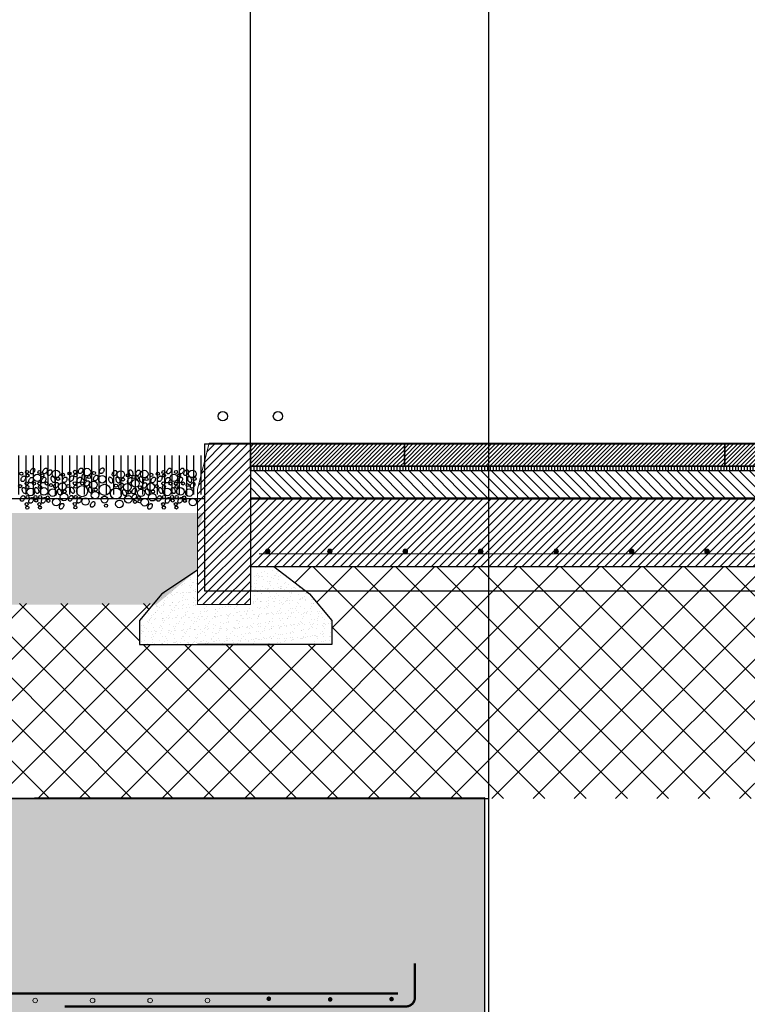
# Model space of a CAD drawing. Units: millimetres. Extents: x 2155 to 2221, y 1019 to 1182.
# Drawn here: x 2161 to 2163, y 1167 to 1169 of the extents above; entities that cross this region are included whole.
import ezdxf

# ---------------------------------------------------------------- set-up
doc = ezdxf.new("R2010")
doc.units = ezdxf.units.MM
for name, color, linetype in [('ALZADO_DESPIECES', 251, 'Continuous'), ('ALZADO_SECCIONADO', 1, 'Continuous'), ('MORTERO NIVELACION DET', 251, 'Continuous'), ('MOSCA', 250, 'Continuous'), ('RAYADO PIEDRA PALANCAR', 252, 'Continuous'), ('RELLENO MURO', 250, 'Continuous'), ('RELLENO PLANTA', 254, 'Continuous'), ('SECCION FINA', 106, 'Continuous')]:
    doc.layers.add(name, color=color, linetype=linetype)
doc.layers.add('estructura', color=2, linetype='Continuous', lineweight=0)
doc.layers.add('SECCION PIEZA', color=96, linetype='Continuous', lineweight=13)

# ---------------------------------------------------------------- blocks, each defined once
blk = doc.blocks.new('A$C3D351A3B')
at = {"layer": 'MOSCA'}
h = blk.add_hatch(dxfattribs=at)
h.set_pattern_fill('LINE', color=256, scale=0.005, angle=90)
h.set_pattern_definition([(90, (-3912.250922, -589.206647), (-0.015875, 1e-18), [])])
h.paths.add_polyline_path([(-4.3219, -19.5848), (-5.4116, -19.5848), (-5.4116, -19.6696), (-4.3219, -19.6696)])
for p, q in [((-4.2219, -19.559), (-4.2219, -12.209)), ((-4.3219, -19.559), (-1.7665, -19.559)), ((-4.3219, -19.559), (-4.3219, -19.879)), ((-4.2219, -19.559), (-4.2219, -19.879)), ((-4.3219, -19.679), (-5.4219, -19.679)), ((-4.2219, -19.679), (-1.7665, -19.679)), ((-4.3219, -19.879), (-1.7665, -19.879))]:
    blk.add_line(p, q, dxfattribs=at)
for centre in [(-4.2819, -19.499), (-4.1619, -19.499)]:
    blk.add_circle(centre, 0.01, dxfattribs=at)

msp = doc.modelspace()

# ---------------------------------------------------------------- hatches: boundary and pattern name
h = msp.add_hatch()
h.set_pattern_fill('AR-SAND', color=256, scale=0.0004, angle=45, style=0)
h.paths.add_polyline_path([(2162.0624, 1168.1394), (2162.0138, 1168.1974), (2162.0051, 1168.204), (2161.8849, 1168.204), (2161.8849, 1168.174), (2161.7699, 1168.174), (2161.7699, 1168.249), (2161.692, 1168.1974), (2161.6434, 1168.1394), (2161.6434, 1168.1034), (2161.6434, 1168.0868), (2161.9359, 1168.0868), (2162.0624, 1168.0868), (2162.0624, 1168.1034)])
h.paths.add_polyline_path([(2161.9359, 1168.2566), (2161.8849, 1168.2566), (2161.8849, 1168.204), (2162.0051, 1168.204)])
at = {"layer": 'estructura'}
h = msp.add_hatch(color=256, dxfattribs=at)
h.dxf.hatch_style = 1
h.paths.add_polyline_path([(2161.9277, 1168.2897, 1), (2161.9177, 1168.2897, 1)])
h = msp.add_hatch(color=256, dxfattribs=at)
h.dxf.hatch_style = 1
h.paths.add_polyline_path([(2162.0629, 1168.2897, 1), (2162.0529, 1168.2897, 1)])
h = msp.add_hatch(color=256, dxfattribs=at)
h.dxf.hatch_style = 1
h.paths.add_polyline_path([(2162.227, 1168.2897, 1), (2162.217, 1168.2897, 1)])
h = msp.add_hatch(color=256, dxfattribs=at)
h.dxf.hatch_style = 1
h.paths.add_polyline_path([(2162.3912, 1168.2897, 1), (2162.3812, 1168.2897, 1)])
h = msp.add_hatch(color=256, dxfattribs=at)
h.dxf.hatch_style = 1
h.paths.add_polyline_path([(2162.5553, 1168.2897, 1), (2162.5453, 1168.2897, 1)])
h = msp.add_hatch(color=256, dxfattribs=at)
h.dxf.hatch_style = 1
h.paths.add_polyline_path([(2162.7194, 1168.2897, 1), (2162.7094, 1168.2897, 1)])
h = msp.add_hatch(color=256, dxfattribs=at)
h.dxf.hatch_style = 1
h.paths.add_polyline_path([(2162.8835, 1168.2897, 1), (2162.8735, 1168.2897, 1)])
h = msp.add_hatch(color=256, dxfattribs=at)
h.paths.add_polyline_path([(2161.7967, 1167.3122, 1), (2161.7867, 1167.3122, 1)])
h.paths.add_polyline_path([(2161.6717, 1167.3122, 1), (2161.6617, 1167.3122, 1)])
h.paths.add_polyline_path([(2161.5367, 1167.3122, 1), (2161.5467, 1167.3122, 1)])
h.paths.add_polyline_path([(2161.4217, 1167.3122, 1), (2161.4117, 1167.3122, 1)])
for points in [[(2161.9301, 1167.3162, -1), (2161.9201, 1167.3162, -1)], [(2162.0636, 1167.3147, -1), (2162.0536, 1167.3147, -1)], [(2162.1971, 1167.3154, -1), (2162.1871, 1167.3154, -1)]]:
    msp.add_hatch(color=256, dxfattribs=at).paths.add_polyline_path(points)
at = {"layer": 'MORTERO NIVELACION DET'}
h = msp.add_hatch(dxfattribs=at)
h.set_pattern_fill('LINE', color=256, scale=0.005, angle=135, style=0)
h.set_pattern_definition([(135, (453.230207, -388.990902), (-0.01122532015, -0.01122532015), [])])
h.paths.add_polyline_path([(2161.8849, 1168.465), (2161.8849, 1168.4066), (2164.3125, 1168.4066), (2164.3125, 1168.465)])
at = {"layer": 'RAYADO PIEDRA PALANCAR'}
h = msp.add_hatch(dxfattribs=at)
h.set_pattern_fill('LINE', color=256, scale=0.002, angle=90, style=0)
h.set_pattern_definition([(90, (-30.291796, -59.0416395), (-0.00635, 4e-19), [])])
h.paths.add_polyline_path([(2164.3125, 1168.465), (2164.3125, 1168.475), (2161.8849, 1168.475), (2161.8849, 1168.465)])
at = {"layer": 'RELLENO MURO'}
h = msp.add_hatch(dxfattribs=at)
h.set_pattern_fill('LINE', color=256, scale=0.004, angle=45, style=0)
h.set_pattern_definition([(45, (-15.984281, -50.66164), (-0.00898025612, 0.00898025612), [])])
h.paths.add_polyline_path([(2161.8849, 1168.525), (2161.7949, 1168.525), (2161.7699, 1168.4265), (2161.7699, 1168.175), (2161.8849, 1168.175)])
h = msp.add_hatch(dxfattribs=at)
h.set_pattern_fill('LINE', color=251, scale=0.002, angle=45, style=0)
h.set_pattern_definition([(45, (332.416927, 789.0999114), (-0.00449012806, 0.00449012806), [])])
h.paths.add_polyline_path([(2161.8849, 1168.525), (2161.8849, 1168.475), (2162.22, 1168.475), (2162.22, 1168.525)])
h = msp.add_hatch(dxfattribs=at)
h.set_pattern_fill('LINE', color=251, scale=0.002, angle=45, style=0)
h.set_pattern_definition([(45, (333.114427, 789.0999114), (-0.00449012806, 0.00449012806), [])])
h.paths.add_polyline_path([(2162.22, 1168.525), (2162.22, 1168.475), (2162.9175, 1168.475), (2162.9175, 1168.525)])
h = msp.add_hatch(dxfattribs=at)
h.set_pattern_fill('LINE', color=251, scale=0.002, angle=45, style=0)
h.set_pattern_definition([(45, (333.811927, 789.0999114), (-0.00449012806, 0.00449012806), [])])
h.paths.add_polyline_path([(2162.9175, 1168.525), (2162.9175, 1168.475), (2163.615, 1168.475), (2163.615, 1168.525)])
h = msp.add_hatch(dxfattribs=at)
h.set_pattern_fill('LINE', color=256, scale=0.004, angle=45, style=0)
h.set_pattern_definition([(45, (-11.038204, -49.327598), (-0.00898025612, 0.00898025612), [])])
h.paths.add_polyline_path([(2161.8849, 1168.4066), (2161.8849, 1168.2566), (2164.3125, 1168.2566), (2164.3125, 1168.4066)])
h = msp.add_hatch(dxfattribs=at)
h.set_pattern_fill('AR-SAND', color=256, scale=0.0003, angle=45, style=0)
h.paths.add_polyline_path([(2161.68, 1168.174), (2161.7699, 1168.249), (2161.7699, 1168.324), (2161.7824, 1168.3732), (2160.7226, 1168.3732), (2160.7226, 1168.174)])
h = msp.add_hatch(dxfattribs=at)
h.set_pattern_fill('NET', color=256, scale=0.02, angle=45, style=0)
h.set_pattern_definition([(45, (-0.83088, 6.07861), (-0.0449012806, 0.0449012806), []), (135, (-0.83088, 6.07861), (-0.0449012806, -0.0449012806), [])])
h.paths.add_polyline_path([(2163.9951, 1168.2566), (2161.9359, 1168.2566), (2162.0138, 1168.1974), (2162.0624, 1168.1394), (2162.0624, 1168.0868), (2161.6434, 1168.0868), (2161.6434, 1168.1394), (2161.6742, 1168.1762), (2161.1941, 1168.1762), (2161.0802, 1167.7512), (2164.1107, 1167.7523), (2164.1107, 1167.7816)])
at = {"layer": 'RELLENO PLANTA'}
h = msp.add_hatch(color=256, dxfattribs=at)
h.dxf.hatch_style = 1
h.paths.add_polyline_path([(2162.3948, 1167.752), (2160.6849, 1167.752), (2160.6849, 1167.2533), (2162.3948, 1167.2533)])

# ---------------------------------------------------------------- linework, layer by layer
for p, q in [((2161.8849, 1168.524), (2161.8849, 1168.204)), ((2161.7849, 1168.404), (2160.6849, 1168.404)), ((2162.404, 1167.7512), (2161.0802, 1167.7512))]:
    msp.add_line(p, q)
msp.add_lwpolyline([(2162.404, 1178.6206), (2158.5243, 1178.6206), (2158.5243, 1165.2773), (2162.404, 1165.2773)], close=True)
at = {"elevation": 282.8872}
for points in [[(2161.4145, 1168.4627, -0.063525), (2161.4129, 1168.4605, -0.076561), (2161.4112, 1168.4591, -0.107141), (2161.4091, 1168.4585, -0.147162), (2161.4076, 1168.4589, -0.147162), (2161.4066, 1168.46, -0.107141), (2161.406, 1168.462, -0.076561), (2161.4062, 1168.4642, -0.063525), (2161.4072, 1168.4667, -0.063525), (2161.4088, 1168.4689, -0.076561), (2161.4106, 1168.4702, -0.107141), (2161.4126, 1168.4708, -0.147162), (2161.4141, 1168.4705, -0.147162), (2161.4152, 1168.4694, -0.107141), (2161.4157, 1168.4674, -0.076561), (2161.4155, 1168.4652, -0.063525)], [(2161.4419, 1168.4628, -0.063525), (2161.4403, 1168.4606, -0.076561), (2161.4386, 1168.4593, -0.107141), (2161.4366, 1168.4587, -0.147162), (2161.4351, 1168.459, -0.147162), (2161.434, 1168.4601, -0.107141), (2161.4334, 1168.4621, -0.076561), (2161.4336, 1168.4643, -0.063525), (2161.4346, 1168.4668, -0.063525), (2161.4362, 1168.469, -0.076561), (2161.438, 1168.4703, -0.107141), (2161.44, 1168.4709, -0.147162), (2161.4415, 1168.4706, -0.147162), (2161.4426, 1168.4695, -0.107141), (2161.4431, 1168.4675, -0.076561), (2161.4429, 1168.4653, -0.063525)], [(2161.4516, 1168.4592, -0.063525), (2161.4501, 1168.457, -0.076561), (2161.4483, 1168.4557, -0.107141), (2161.4463, 1168.4551, -0.147162), (2161.4448, 1168.4554, -0.147162), (2161.4437, 1168.4565, -0.107141), (2161.4431, 1168.4585, -0.076561), (2161.4434, 1168.4607, -0.063525), (2161.4444, 1168.4632, -0.063525), (2161.4459, 1168.4654, -0.076561), (2161.4477, 1168.4667, -0.107141), (2161.4497, 1168.4673, -0.147162), (2161.4512, 1168.467, -0.147162), (2161.4523, 1168.4659, -0.107141), (2161.4528, 1168.4639, -0.076561), (2161.4526, 1168.4617, -0.063525)], [(2161.5192, 1168.4631, -0.063525), (2161.5176, 1168.4609, -0.076561), (2161.5158, 1168.4596, -0.107141), (2161.5138, 1168.459, -0.147162), (2161.5123, 1168.4593, -0.147162), (2161.5112, 1168.4604, -0.107141), (2161.5107, 1168.4624, -0.076561), (2161.5109, 1168.4646, -0.063525), (2161.5119, 1168.4671, -0.063525), (2161.5135, 1168.4693, -0.076561), (2161.5152, 1168.4706, -0.107141), (2161.5172, 1168.4712, -0.147162), (2161.5188, 1168.4709, -0.147162), (2161.5198, 1168.4698, -0.107141), (2161.5204, 1168.4678, -0.076561), (2161.5202, 1168.4656, -0.063525)], [(2161.5653, 1168.4633, -0.063525), (2161.5637, 1168.4611, -0.076561), (2161.562, 1168.4597, -0.107141), (2161.5599, 1168.4591, -0.147162), (2161.5584, 1168.4595, -0.147162), (2161.5574, 1168.4606, -0.107141), (2161.5568, 1168.4626, -0.076561), (2161.557, 1168.4648, -0.063525), (2161.558, 1168.4673, -0.063525), (2161.5596, 1168.4695, -0.076561), (2161.5614, 1168.4708, -0.107141), (2161.5634, 1168.4714, -0.147162), (2161.5649, 1168.4711, -0.147162), (2161.566, 1168.47, -0.107141), (2161.5665, 1168.468, -0.076561), (2161.5663, 1168.4658, -0.063525)], [(2161.5928, 1168.4578, -0.063525), (2161.5913, 1168.4556, -0.076561), (2161.5895, 1168.4543, -0.107141), (2161.5875, 1168.4537, -0.147162), (2161.586, 1168.454, -0.147162), (2161.5849, 1168.4551, -0.107141), (2161.5844, 1168.4571, -0.076561), (2161.5846, 1168.4593, -0.063525), (2161.5856, 1168.4618, -0.063525), (2161.5872, 1168.464, -0.076561), (2161.5889, 1168.4653, -0.107141), (2161.5909, 1168.4659, -0.147162), (2161.5924, 1168.4656, -0.147162), (2161.5935, 1168.4645, -0.107141), (2161.5941, 1168.4625, -0.076561), (2161.5938, 1168.4603, -0.063525)], [(2161.6216, 1168.4587, 0.063525), (2161.6232, 1168.4565, 0.076561), (2161.625, 1168.4552, 0.107141), (2161.627, 1168.4546, 0.147162), (2161.6285, 1168.4549, 0.147162), (2161.6296, 1168.4561, 0.107141), (2161.6301, 1168.4581, 0.076561), (2161.6299, 1168.4603, 0.063525), (2161.6289, 1168.4628, 0.063525), (2161.6273, 1168.4649, 0.076561), (2161.6255, 1168.4663, 0.107141), (2161.6235, 1168.4669, 0.147162), (2161.622, 1168.4665, 0.147162), (2161.6209, 1168.4654, 0.107141), (2161.6204, 1168.4634, 0.076561), (2161.6206, 1168.4612, 0.063525)], [(2161.644, 1168.4588, -0.063525), (2161.6424, 1168.4566, -0.076561), (2161.6407, 1168.4552, -0.107141), (2161.6387, 1168.4546, -0.147162), (2161.6372, 1168.455, -0.147162), (2161.6361, 1168.4561, -0.107141), (2161.6355, 1168.4581, -0.076561), (2161.6357, 1168.4603, -0.063525), (2161.6367, 1168.4628, -0.063525), (2161.6383, 1168.465, -0.076561), (2161.6401, 1168.4663, -0.107141), (2161.6421, 1168.4669, -0.147162), (2161.6436, 1168.4666, -0.147162), (2161.6447, 1168.4655, -0.107141), (2161.6452, 1168.4635, -0.076561), (2161.645, 1168.4613, -0.063525)], [(2161.7116, 1168.4627, -0.063525), (2161.71, 1168.4605, -0.076561), (2161.7082, 1168.4591, -0.107141), (2161.7062, 1168.4585, -0.147162), (2161.7047, 1168.4589, -0.147162), (2161.7036, 1168.46, -0.107141), (2161.7031, 1168.462, -0.076561), (2161.7033, 1168.4642, -0.063525), (2161.7043, 1168.4667, -0.063525), (2161.7059, 1168.4689, -0.076561), (2161.7076, 1168.4702, -0.107141), (2161.7096, 1168.4708, -0.147162), (2161.7111, 1168.4705, -0.147162), (2161.7122, 1168.4694, -0.107141), (2161.7128, 1168.4674, -0.076561), (2161.7125, 1168.4652, -0.063525)], [(2161.739, 1168.4628, -0.063525), (2161.7374, 1168.4606, -0.076561), (2161.7356, 1168.4593, -0.107141), (2161.7336, 1168.4587, -0.147162), (2161.7321, 1168.459, -0.147162), (2161.731, 1168.4601, -0.107141), (2161.7305, 1168.4621, -0.076561), (2161.7307, 1168.4643, -0.063525), (2161.7317, 1168.4668, -0.063525), (2161.7333, 1168.469, -0.076561), (2161.735, 1168.4703, -0.107141), (2161.737, 1168.4709, -0.147162), (2161.7385, 1168.4706, -0.147162), (2161.7396, 1168.4695, -0.107141), (2161.7402, 1168.4675, -0.076561), (2161.74, 1168.4653, -0.063525)], [(2161.7487, 1168.4592, -0.063525), (2161.7471, 1168.457, -0.076561), (2161.7453, 1168.4557, -0.107141), (2161.7433, 1168.4551, -0.147162), (2161.7418, 1168.4554, -0.147162), (2161.7408, 1168.4565, -0.107141), (2161.7402, 1168.4585, -0.076561), (2161.7404, 1168.4607, -0.063525), (2161.7414, 1168.4632, -0.063525), (2161.743, 1168.4654, -0.076561), (2161.7448, 1168.4667, -0.107141), (2161.7468, 1168.4673, -0.147162), (2161.7483, 1168.467, -0.147162), (2161.7493, 1168.4659, -0.107141), (2161.7499, 1168.4639, -0.076561), (2161.7497, 1168.4617, -0.063525)], [(2161.3944, 1168.4458, -0.063525), (2161.3928, 1168.4436, -0.076561), (2161.3911, 1168.4422, -0.107141), (2161.3891, 1168.4416, -0.147162), (2161.3876, 1168.442, -0.147162), (2161.3865, 1168.4431, -0.107141), (2161.3859, 1168.4451, -0.076561), (2161.3862, 1168.4473, -0.063525), (2161.3871, 1168.4498, -0.063525), (2161.3887, 1168.452, -0.076561), (2161.3905, 1168.4533, -0.107141), (2161.3925, 1168.4539, -0.147162), (2161.394, 1168.4536, -0.147162), (2161.3951, 1168.4525, -0.107141), (2161.3956, 1168.4505, -0.076561), (2161.3954, 1168.4483, -0.063525)], [(2161.4114, 1168.4428, -0.063525), (2161.4098, 1168.4406, -0.076561), (2161.4081, 1168.4393, -0.107141), (2161.4061, 1168.4387, -0.147162), (2161.4046, 1168.439, -0.147162), (2161.4035, 1168.4401, -0.107141), (2161.4029, 1168.4421, -0.076561), (2161.4032, 1168.4443, -0.063525), (2161.4041, 1168.4468, -0.063525), (2161.4057, 1168.449, -0.076561), (2161.4075, 1168.4503, -0.107141), (2161.4095, 1168.4509, -0.147162), (2161.411, 1168.4506, -0.147162), (2161.4121, 1168.4495, -0.107141), (2161.4126, 1168.4475, -0.076561), (2161.4124, 1168.4453, -0.063525)], [(2161.4388, 1168.4429, -0.063525), (2161.4373, 1168.4407, -0.076561), (2161.4355, 1168.4394, -0.107141), (2161.4335, 1168.4388, -0.147162), (2161.432, 1168.4391, -0.147162), (2161.4309, 1168.4402, -0.107141), (2161.4304, 1168.4422, -0.076561), (2161.4306, 1168.4444, -0.063525), (2161.4316, 1168.4469, -0.063525), (2161.4331, 1168.4491, -0.076561), (2161.4349, 1168.4504, -0.107141), (2161.4369, 1168.4511, -0.147162), (2161.4384, 1168.4507, -0.147162), (2161.4395, 1168.4496, -0.107141), (2161.4401, 1168.4476, -0.076561), (2161.4398, 1168.4454, -0.063525)], [(2161.4847, 1168.4435, -0.063525), (2161.4831, 1168.4414, -0.076561), (2161.4814, 1168.44, -0.107141), (2161.4794, 1168.4394, -0.147162), (2161.4779, 1168.4397, -0.147162), (2161.4768, 1168.4408, -0.107141), (2161.4762, 1168.4429, -0.076561), (2161.4765, 1168.4451, -0.063525), (2161.4775, 1168.4476, -0.063525), (2161.479, 1168.4497, -0.076561), (2161.4808, 1168.4511, -0.107141), (2161.4828, 1168.4517, -0.147162), (2161.4843, 1168.4514, -0.147162), (2161.4854, 1168.4503, -0.107141), (2161.4859, 1168.4482, -0.076561), (2161.4857, 1168.446, -0.063525)], [(2161.4991, 1168.4462, -0.063525), (2161.4975, 1168.444, -0.076561), (2161.4958, 1168.4427, -0.107141), (2161.4938, 1168.4421, -0.147162), (2161.4922, 1168.4424, -0.147162), (2161.4912, 1168.4435, -0.107141), (2161.4906, 1168.4455, -0.076561), (2161.4908, 1168.4477, -0.063525), (2161.4918, 1168.4502, -0.063525), (2161.4934, 1168.4524, -0.076561), (2161.4952, 1168.4537, -0.107141), (2161.4972, 1168.4543, -0.147162), (2161.4987, 1168.454, -0.147162), (2161.4998, 1168.4529, -0.107141), (2161.5003, 1168.4509, -0.076561), (2161.5001, 1168.4487, -0.063525)], [(2161.5161, 1168.4432, -0.063525), (2161.5145, 1168.441, -0.076561), (2161.5128, 1168.4397, -0.107141), (2161.5108, 1168.4391, -0.147162), (2161.5092, 1168.4394, -0.147162), (2161.5082, 1168.4405, -0.107141), (2161.5076, 1168.4425, -0.076561), (2161.5078, 1168.4448, -0.063525), (2161.5088, 1168.4472, -0.063525), (2161.5104, 1168.4494, -0.076561), (2161.5122, 1168.4508, -0.107141), (2161.5142, 1168.4514, -0.147162), (2161.5157, 1168.451, -0.147162), (2161.5168, 1168.4499, -0.107141), (2161.5173, 1168.4479, -0.076561), (2161.5171, 1168.4457, -0.063525)], [(2161.5333, 1168.4355, -0.063525), (2161.5317, 1168.4334, -0.076561), (2161.53, 1168.432, -0.107141), (2161.528, 1168.4314, -0.147162), (2161.5265, 1168.4317, -0.147162), (2161.5254, 1168.4328, -0.107141), (2161.5248, 1168.4349, -0.076561), (2161.525, 1168.4371, -0.063525), (2161.526, 1168.4396, -0.063525), (2161.5276, 1168.4417, -0.076561), (2161.5294, 1168.4431, -0.107141), (2161.5314, 1168.4437, -0.147162), (2161.5329, 1168.4434, -0.147162), (2161.534, 1168.4423, -0.107141), (2161.5345, 1168.4402, -0.076561), (2161.5343, 1168.438, -0.063525)], [(2161.5523, 1168.4474, -0.063525), (2161.5507, 1168.4453, -0.076561), (2161.5489, 1168.4439, -0.107141), (2161.5469, 1168.4433, -0.147162), (2161.5454, 1168.4436, -0.147162), (2161.5443, 1168.4447, -0.107141), (2161.5438, 1168.4468, -0.076561), (2161.544, 1168.449, -0.063525), (2161.545, 1168.4515, -0.063525), (2161.5466, 1168.4536, -0.076561), (2161.5483, 1168.455, -0.107141), (2161.5503, 1168.4556, -0.147162), (2161.5518, 1168.4553, -0.147162), (2161.5529, 1168.4542, -0.107141), (2161.5535, 1168.4521, -0.076561), (2161.5533, 1168.4499, -0.063525)], [(2161.6259, 1168.4421, -0.063525), (2161.6244, 1168.44, -0.076561), (2161.6226, 1168.4386, -0.107141), (2161.6206, 1168.438, -0.147162), (2161.6191, 1168.4383, -0.147162), (2161.618, 1168.4395, -0.107141), (2161.6175, 1168.4415, -0.076561), (2161.6177, 1168.4437, -0.063525), (2161.6187, 1168.4462, -0.063525), (2161.6202, 1168.4483, -0.076561), (2161.622, 1168.4497, -0.107141), (2161.624, 1168.4503, -0.147162), (2161.6255, 1168.45, -0.147162), (2161.6266, 1168.4489, -0.107141), (2161.6272, 1168.4468, -0.076561), (2161.6269, 1168.4446, -0.063525)], [(2161.6771, 1168.4431, -0.063525), (2161.6755, 1168.441, -0.076561), (2161.6738, 1168.4396, -0.107141), (2161.6718, 1168.439, -0.147162), (2161.6702, 1168.4393, -0.147162), (2161.6692, 1168.4404, -0.107141), (2161.6686, 1168.4425, -0.076561), (2161.6688, 1168.4447, -0.063525), (2161.6698, 1168.4472, -0.063525), (2161.6714, 1168.4493, -0.076561), (2161.6732, 1168.4507, -0.107141), (2161.6752, 1168.4513, -0.147162), (2161.6767, 1168.4509, -0.147162), (2161.6778, 1168.4498, -0.107141), (2161.6783, 1168.4478, -0.076561), (2161.6781, 1168.4456, -0.063525)], [(2161.6915, 1168.4458, -0.063525), (2161.6899, 1168.4436, -0.076561), (2161.6881, 1168.4422, -0.107141), (2161.6861, 1168.4416, -0.147162), (2161.6846, 1168.442, -0.147162), (2161.6835, 1168.4431, -0.107141), (2161.683, 1168.4451, -0.076561), (2161.6832, 1168.4473, -0.063525), (2161.6842, 1168.4498, -0.063525), (2161.6858, 1168.452, -0.076561), (2161.6875, 1168.4533, -0.107141), (2161.6896, 1168.4539, -0.147162), (2161.6911, 1168.4536, -0.147162), (2161.6921, 1168.4525, -0.107141), (2161.6927, 1168.4505, -0.076561), (2161.6925, 1168.4483, -0.063525)], [(2161.7085, 1168.4428, -0.063525), (2161.7069, 1168.4406, -0.076561), (2161.7051, 1168.4393, -0.107141), (2161.7031, 1168.4387, -0.147162), (2161.7016, 1168.439, -0.147162), (2161.7005, 1168.4401, -0.107141), (2161.7, 1168.4421, -0.076561), (2161.7002, 1168.4443, -0.063525), (2161.7012, 1168.4468, -0.063525), (2161.7028, 1168.449, -0.076561), (2161.7045, 1168.4503, -0.107141), (2161.7066, 1168.4509, -0.147162), (2161.7081, 1168.4506, -0.147162), (2161.7091, 1168.4495, -0.107141), (2161.7097, 1168.4475, -0.076561), (2161.7095, 1168.4453, -0.063525)], [(2161.7359, 1168.4429, -0.063525), (2161.7343, 1168.4407, -0.076561), (2161.7326, 1168.4394, -0.107141), (2161.7305, 1168.4388, -0.147162), (2161.729, 1168.4391, -0.147162), (2161.728, 1168.4402, -0.107141), (2161.7274, 1168.4422, -0.076561), (2161.7276, 1168.4444, -0.063525), (2161.7286, 1168.4469, -0.063525), (2161.7302, 1168.4491, -0.076561), (2161.732, 1168.4504, -0.107141), (2161.734, 1168.4511, -0.147162), (2161.7355, 1168.4507, -0.147162), (2161.7366, 1168.4496, -0.107141), (2161.7371, 1168.4476, -0.076561), (2161.7369, 1168.4454, -0.063525)], [(2161.4658, 1168.4316, -0.063525), (2161.4642, 1168.4295, -0.076561), (2161.4624, 1168.4281, -0.107141), (2161.4604, 1168.4275, -0.147162), (2161.4589, 1168.4278, -0.147162), (2161.4578, 1168.4289, -0.107141), (2161.4573, 1168.431, -0.076561), (2161.4575, 1168.4332, -0.063525), (2161.4585, 1168.4357, -0.063525), (2161.4601, 1168.4378, -0.076561), (2161.4618, 1168.4392, -0.107141), (2161.4639, 1168.4398, -0.147162), (2161.4654, 1168.4395, -0.147162), (2161.4664, 1168.4384, -0.107141), (2161.467, 1168.4363, -0.076561), (2161.4668, 1168.4341, -0.063525)], [(2161.607, 1168.4302, -0.063525), (2161.6054, 1168.4281, -0.076561), (2161.6036, 1168.4267, -0.107141), (2161.6016, 1168.4261, -0.147162), (2161.6001, 1168.4264, -0.147162), (2161.5991, 1168.4275, -0.107141), (2161.5985, 1168.4296, -0.076561), (2161.5987, 1168.4318, -0.063525), (2161.5997, 1168.4343, -0.063525), (2161.6013, 1168.4364, -0.076561), (2161.6031, 1168.4378, -0.107141), (2161.6051, 1168.4384, -0.147162), (2161.6066, 1168.4381, -0.147162), (2161.6076, 1168.437, -0.107141), (2161.6082, 1168.4349, -0.076561), (2161.608, 1168.4327, -0.063525)], [(2161.6357, 1168.4192, -0.063525), (2161.6341, 1168.417, -0.076561), (2161.6323, 1168.4156, -0.107141), (2161.6303, 1168.415, -0.147162), (2161.6288, 1168.4154, -0.147162), (2161.6277, 1168.4165, -0.107141), (2161.6272, 1168.4185, -0.076561), (2161.6274, 1168.4207, -0.063525), (2161.6284, 1168.4232, -0.063525), (2161.63, 1168.4253, -0.076561), (2161.6317, 1168.4267, -0.107141), (2161.6337, 1168.4273, -0.147162), (2161.6353, 1168.427, -0.147162), (2161.6363, 1168.4259, -0.107141), (2161.6369, 1168.4239, -0.076561), (2161.6367, 1168.4216, -0.063525)], [(2161.6582, 1168.4312, -0.063525), (2161.6566, 1168.4291, -0.076561), (2161.6548, 1168.4277, -0.107141), (2161.6528, 1168.4271, -0.147162), (2161.6513, 1168.4274, -0.147162), (2161.6502, 1168.4285, -0.107141), (2161.6497, 1168.4305, -0.076561), (2161.6499, 1168.4328, -0.063525), (2161.6509, 1168.4352, -0.063525), (2161.6525, 1168.4374, -0.076561), (2161.6542, 1168.4388, -0.107141), (2161.6562, 1168.4394, -0.147162), (2161.6577, 1168.439, -0.147162), (2161.6588, 1168.4379, -0.107141), (2161.6594, 1168.4359, -0.076561), (2161.6591, 1168.4337, -0.063525)], [(2161.7628, 1168.4316, -0.063525), (2161.7612, 1168.4295, -0.076561), (2161.7595, 1168.4281, -0.107141), (2161.7575, 1168.4275, -0.147162), (2161.756, 1168.4278, -0.147162), (2161.7549, 1168.4289, -0.107141), (2161.7543, 1168.431, -0.076561), (2161.7546, 1168.4332, -0.063525), (2161.7556, 1168.4357, -0.063525), (2161.7571, 1168.4378, -0.076561), (2161.7589, 1168.4392, -0.107141), (2161.7609, 1168.4398, -0.147162), (2161.7624, 1168.4395, -0.147162), (2161.7635, 1168.4384, -0.107141), (2161.764, 1168.4363, -0.076561), (2161.7638, 1168.4341, -0.063525)], [(2161.3929, 1168.4029, -0.063525), (2161.3913, 1168.4008, -0.076561), (2161.3895, 1168.3994, -0.107141), (2161.3875, 1168.3988, -0.147162), (2161.386, 1168.3991, -0.147162), (2161.3849, 1168.4002, -0.107141), (2161.3844, 1168.4023, -0.076561), (2161.3846, 1168.4045, -0.063525), (2161.3856, 1168.407, -0.063525), (2161.3872, 1168.4091, -0.076561), (2161.3889, 1168.4105, -0.107141), (2161.3909, 1168.4111, -0.147162), (2161.3925, 1168.4107, -0.147162), (2161.3935, 1168.4096, -0.107141), (2161.3941, 1168.4076, -0.076561), (2161.3939, 1168.4054, -0.063525)], [(2161.4114, 1168.3987, -0.063525), (2161.4098, 1168.3965, -0.076561), (2161.408, 1168.3951, -0.107141), (2161.406, 1168.3945, -0.147162), (2161.4045, 1168.3949, -0.147162), (2161.4035, 1168.396, -0.107141), (2161.4029, 1168.398, -0.076561), (2161.4031, 1168.4002, -0.063525), (2161.4041, 1168.4027, -0.063525), (2161.4057, 1168.4049, -0.076561), (2161.4075, 1168.4062, -0.107141), (2161.4095, 1168.4068, -0.147162), (2161.411, 1168.4065, -0.147162), (2161.412, 1168.4054, -0.107141), (2161.4126, 1168.4034, -0.076561), (2161.4124, 1168.4012, -0.063525)], [(2161.4388, 1168.3988, -0.063525), (2161.4372, 1168.3966, -0.076561), (2161.4355, 1168.3953, -0.107141), (2161.4335, 1168.3947, -0.147162), (2161.4319, 1168.395, -0.147162), (2161.4309, 1168.3961, -0.107141), (2161.4303, 1168.3981, -0.076561), (2161.4305, 1168.4003, -0.063525), (2161.4315, 1168.4028, -0.063525), (2161.4331, 1168.405, -0.076561), (2161.4349, 1168.4063, -0.107141), (2161.4369, 1168.4069, -0.147162), (2161.4384, 1168.4066, -0.147162), (2161.4395, 1168.4055, -0.107141), (2161.44, 1168.4035, -0.076561), (2161.4398, 1168.4013, -0.063525)], [(2161.4975, 1168.4033, -0.063525), (2161.496, 1168.4012, -0.076561), (2161.4942, 1168.3998, -0.107141), (2161.4922, 1168.3992, -0.147162), (2161.4907, 1168.3995, -0.147162), (2161.4896, 1168.4006, -0.107141), (2161.4891, 1168.4027, -0.076561), (2161.4893, 1168.4049, -0.063525), (2161.4903, 1168.4074, -0.063525), (2161.4919, 1168.4095, -0.076561), (2161.4936, 1168.4109, -0.107141), (2161.4956, 1168.4115, -0.147162), (2161.4971, 1168.4112, -0.147162), (2161.4982, 1168.4101, -0.107141), (2161.4988, 1168.408, -0.076561), (2161.4985, 1168.4058, -0.063525)], [(2161.5161, 1168.3991, -0.063525), (2161.5145, 1168.3969, -0.076561), (2161.5127, 1168.3956, -0.107141), (2161.5107, 1168.395, -0.147162), (2161.5092, 1168.3953, -0.147162), (2161.5081, 1168.3964, -0.107141), (2161.5076, 1168.3984, -0.076561), (2161.5078, 1168.4006, -0.063525), (2161.5088, 1168.4031, -0.063525), (2161.5104, 1168.4053, -0.076561), (2161.5121, 1168.4066, -0.107141), (2161.5141, 1168.4072, -0.147162), (2161.5156, 1168.4069, -0.147162), (2161.5167, 1168.4058, -0.107141), (2161.5173, 1168.4038, -0.076561), (2161.5171, 1168.4016, -0.063525)], [(2161.6359, 1168.4063, -0.063525), (2161.6343, 1168.4041, -0.076561), (2161.6325, 1168.4028, -0.107141), (2161.6305, 1168.4022, -0.147162), (2161.629, 1168.4025, -0.147162), (2161.628, 1168.4036, -0.107141), (2161.6274, 1168.4056, -0.076561), (2161.6276, 1168.4078, -0.063525), (2161.6286, 1168.4103, -0.063525), (2161.6302, 1168.4125, -0.076561), (2161.632, 1168.4138, -0.107141), (2161.634, 1168.4145, -0.147162), (2161.6355, 1168.4141, -0.147162), (2161.6365, 1168.413, -0.107141), (2161.6371, 1168.411, -0.076561), (2161.6369, 1168.4088, -0.063525)], [(2161.6899, 1168.4029, -0.063525), (2161.6883, 1168.4008, -0.076561), (2161.6866, 1168.3994, -0.107141), (2161.6846, 1168.3988, -0.147162), (2161.6831, 1168.3991, -0.147162), (2161.682, 1168.4002, -0.107141), (2161.6814, 1168.4023, -0.076561), (2161.6817, 1168.4045, -0.063525), (2161.6826, 1168.407, -0.063525), (2161.6842, 1168.4091, -0.076561), (2161.686, 1168.4105, -0.107141), (2161.688, 1168.4111, -0.147162), (2161.6895, 1168.4107, -0.147162), (2161.6906, 1168.4096, -0.107141), (2161.6911, 1168.4076, -0.076561), (2161.6909, 1168.4054, -0.063525)], [(2161.7084, 1168.3987, -0.063525), (2161.7069, 1168.3965, -0.076561), (2161.7051, 1168.3951, -0.107141), (2161.7031, 1168.3945, -0.147162), (2161.7016, 1168.3949, -0.147162), (2161.7005, 1168.396, -0.107141), (2161.7, 1168.398, -0.076561), (2161.7002, 1168.4002, -0.063525), (2161.7012, 1168.4027, -0.063525), (2161.7027, 1168.4049, -0.076561), (2161.7045, 1168.4062, -0.107141), (2161.7065, 1168.4068, -0.147162), (2161.708, 1168.4065, -0.147162), (2161.7091, 1168.4054, -0.107141), (2161.7097, 1168.4034, -0.076561), (2161.7094, 1168.4012, -0.063525)], [(2161.7359, 1168.3988, -0.063525), (2161.7343, 1168.3966, -0.076561), (2161.7325, 1168.3953, -0.107141), (2161.7305, 1168.3947, -0.147162), (2161.729, 1168.395, -0.147162), (2161.7279, 1168.3961, -0.107141), (2161.7274, 1168.3981, -0.076561), (2161.7276, 1168.4003, -0.063525), (2161.7286, 1168.4028, -0.063525), (2161.7302, 1168.405, -0.076561), (2161.7319, 1168.4063, -0.107141), (2161.7339, 1168.4069, -0.147162), (2161.7354, 1168.4066, -0.147162), (2161.7365, 1168.4055, -0.107141), (2161.7371, 1168.4035, -0.076561), (2161.7368, 1168.4013, -0.063525)], [(2161.4779, 1168.3861, -0.063525), (2161.4764, 1168.3839, -0.076561), (2161.4746, 1168.3826, -0.107141), (2161.4726, 1168.382, -0.147162), (2161.4711, 1168.3823, -0.147162), (2161.47, 1168.3834, -0.107141), (2161.4695, 1168.3854, -0.076561), (2161.4697, 1168.3876, -0.063525), (2161.4707, 1168.3901, -0.063525), (2161.4722, 1168.3923, -0.076561), (2161.474, 1168.3937, -0.107141), (2161.476, 1168.3943, -0.147162), (2161.4775, 1168.3939, -0.147162), (2161.4786, 1168.3928, -0.107141), (2161.4792, 1168.3908, -0.076561), (2161.4789, 1168.3886, -0.063525)], [(2161.5455, 1168.39, -0.063525), (2161.5439, 1168.3878, -0.076561), (2161.5421, 1168.3865, -0.107141), (2161.5401, 1168.3859, -0.147162), (2161.5386, 1168.3862, -0.147162), (2161.5375, 1168.3873, -0.107141), (2161.537, 1168.3893, -0.076561), (2161.5372, 1168.3915, -0.063525), (2161.5382, 1168.394, -0.063525), (2161.5398, 1168.3962, -0.076561), (2161.5415, 1168.3976, -0.107141), (2161.5436, 1168.3982, -0.147162), (2161.5451, 1168.3978, -0.147162), (2161.5461, 1168.3967, -0.107141), (2161.5467, 1168.3947, -0.076561), (2161.5465, 1168.3925, -0.063525)], [(2161.6703, 1168.3857, -0.063525), (2161.6687, 1168.3835, -0.076561), (2161.667, 1168.3822, -0.107141), (2161.665, 1168.3816, -0.147162), (2161.6635, 1168.3819, -0.147162), (2161.6624, 1168.383, -0.107141), (2161.6618, 1168.385, -0.076561), (2161.6621, 1168.3872, -0.063525), (2161.663, 1168.3897, -0.063525), (2161.6646, 1168.3919, -0.076561), (2161.6664, 1168.3932, -0.107141), (2161.6684, 1168.3938, -0.147162), (2161.6699, 1168.3935, -0.147162), (2161.671, 1168.3924, -0.107141), (2161.6715, 1168.3904, -0.076561), (2161.6713, 1168.3882, -0.063525)]]:
    msp.add_lwpolyline(points, format="xyb", close=True, dxfattribs=at)
for points in [[(2164.3125, 1168.465), (2161.8849, 1168.465), (2161.8849, 1168.475), (2164.3125, 1168.475)], [(2161.9359, 1168.2566), (2162.0138, 1168.1974), (2162.0624, 1168.1394), (2162.0624, 1168.1034), (2162.0624, 1168.0868), (2161.7699, 1168.0868), (2161.7699, 1168.0868)], [(2161.7699, 1168.249), (2161.692, 1168.1974), (2161.6434, 1168.1394), (2161.6434, 1168.1034), (2161.6434, 1168.0868), (2161.9359, 1168.0868), (2161.9359, 1168.0868)]]:
    msp.add_lwpolyline(points)
for points in [[(2161.452, 1168.4443, 0.063525), (2161.4536, 1168.4422, 0.076561), (2161.4554, 1168.4408, 0.107141), (2161.4574, 1168.4403, 0.147162), (2161.4589, 1168.4406, 0.147162), (2161.46, 1168.4417, 0.107141), (2161.4605, 1168.4437, 0.076561), (2161.4603, 1168.4459, 0.063525), (2161.4593, 1168.4484, 0.063525), (2161.4577, 1168.4506, 0.076561), (2161.4559, 1168.4519, 0.107141), (2161.4539, 1168.4525, 0.147162), (2161.4524, 1168.4522, 0.147162), (2161.4513, 1168.4511, 0.107141), (2161.4508, 1168.449, 0.076561), (2161.451, 1168.4468, 0.063525)], [(2161.5195, 1168.4482, 0.063525), (2161.5211, 1168.4461, 0.076561), (2161.5229, 1168.4447, 0.107141), (2161.5249, 1168.4442, 0.147162), (2161.5264, 1168.4445, 0.147162), (2161.5275, 1168.4456, 0.107141), (2161.528, 1168.4476, 0.076561), (2161.5278, 1168.4498, 0.063525), (2161.5268, 1168.4523, 0.063525), (2161.5252, 1168.4545, 0.076561), (2161.5234, 1168.4558, 0.107141), (2161.5214, 1168.4564, 0.147162), (2161.5199, 1168.4561, 0.147162), (2161.5188, 1168.455, 0.107141), (2161.5183, 1168.4529, 0.076561), (2161.5185, 1168.4507, 0.063525)], [(2161.5775, 1168.4429, 0.063525), (2161.5791, 1168.4408, 0.076561), (2161.5809, 1168.4394, 0.107141), (2161.5829, 1168.4389, 0.147162), (2161.5844, 1168.4392, 0.147162), (2161.5855, 1168.4403, 0.107141), (2161.586, 1168.4423, 0.076561), (2161.5858, 1168.4446, 0.063525), (2161.5848, 1168.447, 0.063525), (2161.5832, 1168.4492, 0.076561), (2161.5814, 1168.4505, 0.107141), (2161.5794, 1168.4511, 0.147162), (2161.5779, 1168.4508, 0.147162), (2161.5768, 1168.4497, 0.107141), (2161.5763, 1168.4476, 0.076561), (2161.5765, 1168.4454, 0.063525)], [(2161.5932, 1168.4429, 0.063525), (2161.5948, 1168.4408, 0.076561), (2161.5966, 1168.4394, 0.107141), (2161.5986, 1168.4389, 0.147162), (2161.6001, 1168.4392, 0.147162), (2161.6012, 1168.4403, 0.107141), (2161.6017, 1168.4423, 0.076561), (2161.6015, 1168.4446, 0.063525), (2161.6005, 1168.447, 0.063525), (2161.5989, 1168.4492, 0.076561), (2161.5971, 1168.4505, 0.107141), (2161.5951, 1168.4511, 0.147162), (2161.5936, 1168.4508, 0.147162), (2161.5925, 1168.4497, 0.107141), (2161.592, 1168.4476, 0.076561), (2161.5922, 1168.4454, 0.063525)], [(2161.6444, 1168.4439, 0.063525), (2161.646, 1168.4418, 0.076561), (2161.6478, 1168.4404, 0.107141), (2161.6498, 1168.4398, 0.147162), (2161.6513, 1168.4402, 0.147162), (2161.6523, 1168.4413, 0.107141), (2161.6529, 1168.4433, 0.076561), (2161.6526, 1168.4455, 0.063525), (2161.6516, 1168.448, 0.063525), (2161.65, 1168.4502, 0.076561), (2161.6483, 1168.4515, 0.107141), (2161.6462, 1168.4521, 0.147162), (2161.6447, 1168.4517, 0.147162), (2161.6437, 1168.4506, 0.107141), (2161.6431, 1168.4486, 0.076561), (2161.6434, 1168.4464, 0.063525)], [(2161.7491, 1168.4443, 0.063525), (2161.7507, 1168.4422, 0.076561), (2161.7524, 1168.4408, 0.107141), (2161.7544, 1168.4403, 0.147162), (2161.756, 1168.4406, 0.147162), (2161.757, 1168.4417, 0.107141), (2161.7576, 1168.4437, 0.076561), (2161.7573, 1168.4459, 0.063525), (2161.7563, 1168.4484, 0.063525), (2161.7547, 1168.4506, 0.076561), (2161.7529, 1168.4519, 0.107141), (2161.7509, 1168.4525, 0.147162), (2161.7494, 1168.4522, 0.147162), (2161.7484, 1168.4511, 0.107141), (2161.7478, 1168.449, 0.076561), (2161.7481, 1168.4468, 0.063525)], [(2161.3891, 1168.4202, 0.063525), (2161.3907, 1168.4181, 0.076561), (2161.3925, 1168.4167, 0.107141), (2161.3945, 1168.4161, 0.147162), (2161.396, 1168.4165, 0.147162), (2161.3971, 1168.4176, 0.107141), (2161.3976, 1168.4196, 0.076561), (2161.3974, 1168.4218, 0.063525), (2161.3964, 1168.4243, 0.063525), (2161.3948, 1168.4265, 0.076561), (2161.393, 1168.4278, 0.107141), (2161.391, 1168.4284, 0.147162), (2161.3895, 1168.4281, 0.147162), (2161.3884, 1168.4269, 0.107141), (2161.3879, 1168.4249, 0.076561), (2161.3881, 1168.4227, 0.063525)], [(2161.4166, 1168.4203, 0.063525), (2161.4182, 1168.4182, 0.076561), (2161.4199, 1168.4168, 0.107141), (2161.4219, 1168.4162, 0.147162), (2161.4234, 1168.4166, 0.147162), (2161.4245, 1168.4177, 0.107141), (2161.4251, 1168.4197, 0.076561), (2161.4248, 1168.4219, 0.063525), (2161.4238, 1168.4244, 0.063525), (2161.4222, 1168.4266, 0.076561), (2161.4204, 1168.4279, 0.107141), (2161.4184, 1168.4285, 0.147162), (2161.4169, 1168.4282, 0.147162), (2161.4158, 1168.427, 0.107141), (2161.4153, 1168.425, 0.076561), (2161.4155, 1168.4228, 0.063525)], [(2161.4662, 1168.4168, 0.063525), (2161.4678, 1168.4146, 0.076561), (2161.4695, 1168.4133, 0.107141), (2161.4715, 1168.4127, 0.147162), (2161.473, 1168.413, 0.147162), (2161.4741, 1168.4142, 0.107141), (2161.4746, 1168.4162, 0.076561), (2161.4744, 1168.4184, 0.063525), (2161.4734, 1168.4209, 0.063525), (2161.4718, 1168.423, 0.076561), (2161.47, 1168.4244, 0.107141), (2161.468, 1168.425, 0.147162), (2161.4665, 1168.4246, 0.147162), (2161.4654, 1168.4235, 0.107141), (2161.4649, 1168.4215, 0.076561), (2161.4651, 1168.4193, 0.063525)], [(2161.4938, 1168.4206, 0.063525), (2161.4954, 1168.4185, 0.076561), (2161.4972, 1168.4171, 0.107141), (2161.4992, 1168.4166, 0.147162), (2161.5007, 1168.4169, 0.147162), (2161.5018, 1168.418, 0.107141), (2161.5023, 1168.42, 0.076561), (2161.5021, 1168.4222, 0.063525), (2161.5011, 1168.4247, 0.063525), (2161.4995, 1168.4269, 0.076561), (2161.4977, 1168.4282, 0.107141), (2161.4957, 1168.4288, 0.147162), (2161.4942, 1168.4285, 0.147162), (2161.4931, 1168.4274, 0.107141), (2161.4926, 1168.4253, 0.076561), (2161.4928, 1168.4231, 0.063525)], [(2161.5337, 1168.4207, 0.063525), (2161.5353, 1168.4185, 0.076561), (2161.5371, 1168.4172, 0.107141), (2161.5391, 1168.4166, 0.147162), (2161.5406, 1168.4169, 0.147162), (2161.5416, 1168.4181, 0.107141), (2161.5422, 1168.4201, 0.076561), (2161.5419, 1168.4223, 0.063525), (2161.5409, 1168.4248, 0.063525), (2161.5393, 1168.4269, 0.076561), (2161.5376, 1168.4283, 0.107141), (2161.5356, 1168.4289, 0.147162), (2161.534, 1168.4285, 0.147162), (2161.533, 1168.4274, 0.107141), (2161.5324, 1168.4254, 0.076561), (2161.5327, 1168.4232, 0.063525)], [(2161.6074, 1168.4154, 0.063525), (2161.609, 1168.4132, 0.076561), (2161.6107, 1168.4119, 0.107141), (2161.6127, 1168.4113, 0.147162), (2161.6143, 1168.4116, 0.147162), (2161.6153, 1168.4128, 0.107141), (2161.6159, 1168.4148, 0.076561), (2161.6156, 1168.417, 0.063525), (2161.6146, 1168.4195, 0.063525), (2161.613, 1168.4216, 0.076561), (2161.6112, 1168.423, 0.107141), (2161.6092, 1168.4236, 0.147162), (2161.6077, 1168.4232, 0.147162), (2161.6067, 1168.4221, 0.107141), (2161.6061, 1168.4201, 0.076561), (2161.6064, 1168.4179, 0.063525)], [(2161.6572, 1168.4171, 0.063525), (2161.6588, 1168.415, 0.076561), (2161.6606, 1168.4136, 0.107141), (2161.6626, 1168.413, 0.147162), (2161.6641, 1168.4134, 0.147162), (2161.6652, 1168.4145, 0.107141), (2161.6657, 1168.4165, 0.076561), (2161.6655, 1168.4187, 0.063525), (2161.6645, 1168.4212, 0.063525), (2161.6629, 1168.4233, 0.076561), (2161.6611, 1168.4247, 0.107141), (2161.6591, 1168.4253, 0.147162), (2161.6576, 1168.4249, 0.147162), (2161.6565, 1168.4238, 0.107141), (2161.656, 1168.4218, 0.076561), (2161.6562, 1168.4196, 0.063525)], [(2161.6862, 1168.4202, 0.063525), (2161.6878, 1168.4181, 0.076561), (2161.6896, 1168.4167, 0.107141), (2161.6916, 1168.4161, 0.147162), (2161.6931, 1168.4165, 0.147162), (2161.6942, 1168.4176, 0.107141), (2161.6947, 1168.4196, 0.076561), (2161.6945, 1168.4218, 0.063525), (2161.6934, 1168.4243, 0.063525), (2161.6918, 1168.4265, 0.076561), (2161.6901, 1168.4278, 0.107141), (2161.6881, 1168.4284, 0.147162), (2161.6866, 1168.4281, 0.147162), (2161.6855, 1168.4269, 0.107141), (2161.6849, 1168.4249, 0.076561), (2161.6852, 1168.4227, 0.063525)], [(2161.7136, 1168.4203, 0.063525), (2161.7152, 1168.4182, 0.076561), (2161.717, 1168.4168, 0.107141), (2161.719, 1168.4162, 0.147162), (2161.7205, 1168.4166, 0.147162), (2161.7216, 1168.4177, 0.107141), (2161.7221, 1168.4197, 0.076561), (2161.7219, 1168.4219, 0.063525), (2161.7209, 1168.4244, 0.063525), (2161.7193, 1168.4266, 0.076561), (2161.7175, 1168.4279, 0.107141), (2161.7155, 1168.4285, 0.147162), (2161.714, 1168.4282, 0.147162), (2161.7129, 1168.427, 0.107141), (2161.7124, 1168.425, 0.076561), (2161.7126, 1168.4228, 0.063525)]]:
    msp.add_lwpolyline(points, format="xyb", close=True)
for centre, radius in [((2161.3988, 1168.4624), 0.00342), ((2161.4262, 1168.4625), 0.00342), ((2161.4618, 1168.4585), 0.00819), ((2161.5034, 1168.4628), 0.00342), ((2161.5293, 1168.4624), 0.00819), ((2161.5445, 1168.4606, 282.8872), 0.00342), ((2161.603, 1168.4571), 0.00819), ((2161.6542, 1168.4581), 0.00819), ((2161.6958, 1168.4624), 0.00342), ((2161.7232, 1168.4625), 0.00342), ((2161.7588, 1168.4585), 0.00819), ((2161.3866, 1168.4589, 282.8872), 0.00342), ((2161.4001, 1168.4549), 0.00334), ((2161.4214, 1168.4499), 0.00819), ((2161.4324, 1168.4551), 0.00334), ((2161.4666, 1168.4477), 0.00342), ((2161.4769, 1168.4567, 282.8872), 0.00342), ((2161.4913, 1168.4594, 282.8872), 0.00342), ((2161.5048, 1168.4554), 0.00334), ((2161.5341, 1168.4516), 0.00342), ((2161.5435, 1168.4348), 0.00819), ((2161.5624, 1168.4467), 0.00819), ((2161.6078, 1168.4463), 0.00342), ((2161.6182, 1168.4553, 282.8872), 0.00342), ((2161.6347, 1168.4379), 0.00819), ((2161.6312, 1168.4515, 282.8872), 0.00342), ((2161.6391, 1168.4498, 282.8872), 0.00334), ((2161.659, 1168.4473), 0.00342), ((2161.6693, 1168.4563, 282.8872), 0.00342), ((2161.6837, 1168.4589, 282.8872), 0.00342), ((2161.6972, 1168.4549), 0.00334), ((2161.7184, 1168.4499), 0.00819), ((2161.7294, 1168.4551), 0.00334), ((2161.7636, 1168.4477), 0.00342), ((2161.3841, 1168.4318), 0.00342), ((2161.3983, 1168.4375), 0.00342), ((2161.3997, 1168.4301), 0.00334), ((2161.407, 1168.4192), 0.00819), ((2161.4141, 1168.4375), 0.00334), ((2161.4257, 1168.4376), 0.00342), ((2161.4271, 1168.4302), 0.00334), ((2161.4358, 1168.4203), 0.00819), ((2161.4415, 1168.4376), 0.00334), ((2161.4549, 1168.4177), 0.00819), ((2161.4513, 1168.4341), 0.00334), ((2161.4759, 1168.4309), 0.00819), ((2161.4807, 1168.4201), 0.00342), ((2161.4887, 1168.4322), 0.00342), ((2161.503, 1168.438), 0.00342), ((2161.5044, 1168.4305), 0.00334), ((2161.5189, 1168.4209), 0.0121), ((2161.5188, 1168.438), 0.00334), ((2161.5483, 1168.424), 0.00342), ((2161.5677, 1168.4237), 0.0121), ((2161.5926, 1168.4156), 0.0121), ((2161.5925, 1168.4327), 0.00334), ((2161.6171, 1168.4295), 0.00819), ((2161.6219, 1168.4187), 0.00342), ((2161.6473, 1168.4173), 0.00819), ((2161.6445, 1168.4291), 0.00334), ((2161.6683, 1168.4305), 0.00819), ((2161.6731, 1168.4197), 0.00342), ((2161.6811, 1168.4318), 0.00342), ((2161.6954, 1168.4375), 0.00342), ((2161.6968, 1168.4301), 0.00334), ((2161.7041, 1168.4192), 0.00819), ((2161.7112, 1168.4375), 0.00334), ((2161.7228, 1168.4376), 0.00342), ((2161.7242, 1168.4302), 0.00334), ((2161.7328, 1168.4203), 0.00819), ((2161.7386, 1168.4376), 0.00334), ((2161.7519, 1168.4177), 0.00819), ((2161.7483, 1168.4341), 0.00334), ((2161.4001, 1168.408), 0.00334), ((2161.4175, 1168.408), 0.00342), ((2161.4189, 1168.4005), 0.00334), ((2161.4275, 1168.4081), 0.00334), ((2161.444, 1168.4072), 0.00342), ((2161.4454, 1168.3998), 0.00334), ((2161.4627, 1168.3971), 0.00819), ((2161.4793, 1168.4082), 0.00819), ((2161.5047, 1168.4084), 0.00334), ((2161.5262, 1168.3984), 0.00819), ((2161.5469, 1168.4121), 0.00819), ((2161.5675, 1168.4024), 0.00738), ((2161.5999, 1168.3931), 0.00819), ((2161.6193, 1168.4031), 0.00819), ((2161.6338, 1168.3976), 0.00334), ((2161.6422, 1168.4061), 0.00342), ((2161.6436, 1168.3987), 0.00334), ((2161.6551, 1168.3967), 0.00819), ((2161.6717, 1168.4077), 0.00819), ((2161.6971, 1168.408), 0.00334), ((2161.7146, 1168.408), 0.00342), ((2161.716, 1168.4005), 0.00334), ((2161.7245, 1168.4081), 0.00334), ((2161.741, 1168.4072), 0.00342), ((2161.7424, 1168.3998), 0.00334), ((2161.7597, 1168.3971), 0.00819), ((2161.3982, 1168.3925), 0.00342), ((2161.3996, 1168.3851), 0.00334), ((2161.4256, 1168.3926), 0.00342), ((2161.427, 1168.3852), 0.00334), ((2161.5029, 1168.393), 0.00342), ((2161.5043, 1168.3855), 0.00334), ((2161.571, 1168.3894), 0.00342), ((2161.6953, 1168.3925), 0.00342), ((2161.6967, 1168.3851), 0.00334), ((2161.7227, 1168.3926), 0.00342), ((2161.7241, 1168.3852), 0.00334)]:
    msp.add_circle(centre, radius)
at = {"layer": 'ALZADO_DESPIECES'}
msp.add_line((2161.8849, 1168.524), (2161.8849, 1175.874), dxfattribs=at)
for centre in [(2161.8249, 1168.584), (2161.9449, 1168.584)]:
    msp.add_circle(centre, 0.01, dxfattribs=at)
at = {"layer": 'ALZADO_SECCIONADO'}
for p, q in [((2161.8849, 1168.4066), (2164.3125, 1168.4066)), ((2161.8849, 1168.2566), (2164.3125, 1168.2566)), ((2162.3948, 1167.1533), (2162.3948, 1167.7533))]:
    msp.add_line(p, q, dxfattribs=at)
msp.add_lwpolyline([(2162.3948, 1167.7533), (2160.4349, 1167.752), (2160.4349, 1167.152)], dxfattribs=at)
at = {"layer": 'estructura'}
msp.add_line((2161.9043, 1168.2847), (2164.3028, 1168.2847), dxfattribs=at)
at = {"layer": 'estructura', "const_width": 0.005}
for points in [[(2160.6391, 1167.7543), (2160.6391, 1167.3473, 0.414214), (2160.6591, 1167.3273), (2162.2065, 1167.3273)], [(2162.2431, 1167.3932), (2162.2431, 1167.3192, -0.414214), (2162.2231, 1167.2992), (2161.481, 1167.2992)]]:
    msp.add_lwpolyline(points, format="xyb", dxfattribs=at)
at = {"layer": 'estructura'}
for centre, radius in [((2161.9227, 1168.2897), 0.005), ((2162.0579, 1168.2897), 0.005), ((2162.222, 1168.2897), 0.005), ((2162.3862, 1168.2897), 0.005), ((2162.5503, 1168.2897), 0.005), ((2162.7144, 1168.2897), 0.005), ((2162.8785, 1168.2897), 0.005), ((2161.4167, 1167.3122), 0.005), ((2161.5417, 1167.3122), 0.005), ((2161.6667, 1167.3122), 0.005), ((2161.7917, 1167.3122), 0.005), ((2161.9251, 1167.3162), 0.004), ((2162.0586, 1167.3147), 0.004), ((2162.1921, 1167.3154), 0.004)]:
    msp.add_circle(centre, radius, dxfattribs=at)
at = {"layer": 'SECCION FINA'}
for points in [[(2161.8849, 1168.525), (2162.22, 1168.525), (2162.22, 1168.475), (2161.8849, 1168.475)], [(2162.22, 1168.525), (2162.9175, 1168.525), (2162.9175, 1168.475), (2162.22, 1168.475)], [(2162.9175, 1168.525), (2163.615, 1168.525), (2163.615, 1168.475), (2162.9175, 1168.475)]]:
    msp.add_lwpolyline(points, close=True, dxfattribs=at)
at = {"layer": 'SECCION PIEZA'}
for p, q in [((2161.7952, 1168.525), (2161.7699, 1168.4255)), ((2161.8849, 1168.525), (2161.7952, 1168.525)), ((2161.8849, 1168.174), (2161.8849, 1168.524)), ((2161.7699, 1168.4255), (2161.7699, 1168.174)), ((2161.7699, 1168.174), (2161.8849, 1168.174))]:
    msp.add_line(p, q, dxfattribs=at)

# ---------------------------------------------------------------- block references
at = {"layer": 'MOSCA'}
msp.add_blockref('A$C3D351A3B', (2166.1068, 1188.083), dxfattribs=at)

doc.saveas('drawing.dxf')
